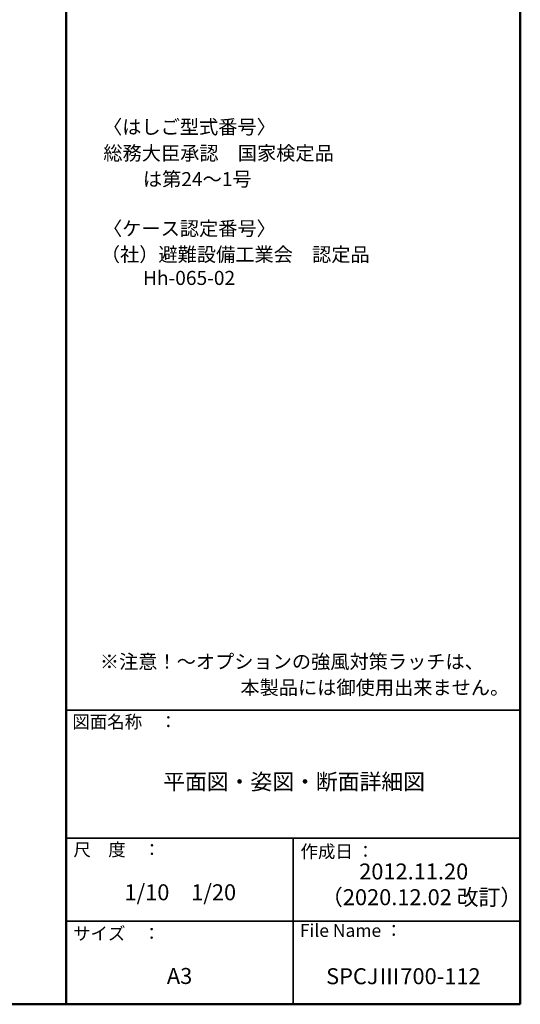
# Model space of a CAD drawing. Units: millimetres. Extents: x -2000 to 2000, y -1384 to 1386.
# Drawn here: x 1217 to 2000, y -1384 to 155 of the extents above; entities that cross this region are included whole.
import ezdxf

# ---------------------------------------------------------------- set-up
doc = ezdxf.new("R2010")
doc.units = ezdxf.units.MM
doc.header["$LTSCALE"] = 5
doc.layers.add('moji', color=7, linetype='Continuous')
doc.layers.add('zumenwaku', color=7, linetype='Continuous')
doc.styles.add('ＭＳ Ｐゴシック', font='txt', dxfattribs={"height": 1})

msp = doc.modelspace()

# ---------------------------------------------------------------- linework, layer by layer
at = {"layer": 'zumenwaku', "color": 200, "linetype": 'Continuous', "lineweight": 50}
for p, q in [((1289.9, 1385.5), (1289.9, -1384.5)), ((1999.9, -1384.5), (1999.9, 1385.5)), ((-2000.1, -1384.5), (1999.9, -1384.5))]:
    msp.add_line(p, q, dxfattribs=at)
at = {"layer": 'zumenwaku', "color": 200, "linetype": 'Continuous', "lineweight": 35}
for p, q in [((1289.9, -924.5), (1999.9, -924.5)), ((1289.9, -1124.5), (1999.9, -1124.5)), ((1644.9, -1124.5), (1644.9, -1384.5)), ((1289.9, -1254.5), (1999.9, -1254.5))]:
    msp.add_line(p, q, dxfattribs=at)

# ---------------------------------------------------------------- texts
at = {"layer": 'moji', "color": 40, "linetype": 'Continuous', "lineweight": 5, "style": 'ＭＳ Ｐゴシック'}
for s, height, p in [('〈はしご型式番号〉', 22, (1347.7, -23.5)), ('総務大臣承認\u3000国家検定品', 22, (1348.2, -64.5)), ('\u3000\u3000は第24～1号', 22, (1350, -105.1)), ('（社）避難設備工業会\u3000認定品', 22, (1344.3, -222.9)), ('\u3000\u3000Hh-065-02', 22, (1350, -259.6)), ('\u3000\u3000\u3000\u3000\u3000\u3000 \u3000本製品には御使用出来ません。', 22, (1345.6, -900.2)), ('平面図・姿図・断面詳細図', 25, (1441.7, -1048.9)), ('2012.11.20', 25, (1748.1, -1189.3)), ('1/10\u30001/20', 25, (1381.3, -1221.8)), ('（2020.12.02 改訂）', 25, (1688.4, -1229.5)), ('A3', 25, (1447.5, -1352.7)), ('SPCJⅢ700-112', 25, (1696.4, -1353.1))]:
    msp.add_text(s, height=height, dxfattribs=at).set_placement(p)
at = {"layer": 'moji', "color": 40, "linetype": 'Continuous', "lineweight": 5, "style": 'ＭＳ Ｐゴシック', "width": 0.999827}
for s, height, p in [('〈ケース認定番号〉', 22, (1347.7, -182.3)), ('※注意！～オプションの強風対策ラッチは、', 22.004, (1342.7, -859.6))]:
    msp.add_text(s, height=height, dxfattribs=at).set_placement(p)
at = {"layer": 'zumenwaku', "color": 200, "linetype": 'Continuous', "lineweight": 5, "style": 'ＭＳ Ｐゴシック'}
for s, p in [('図面名称\u3000：', (1299.7, -952.7)), ('作成日 ：', (1656.3, -1155.5)), ('サイズ\u3000：', (1300.9, -1283.8)), ('File Name ：', (1655.4, -1279.1))]:
    msp.add_text(s, height=20, dxfattribs=at).set_placement(p)
at = {"layer": 'zumenwaku', "color": 200, "linetype": 'Continuous', "lineweight": 5, "style": 'ＭＳ Ｐゴシック', "width": 0.99952}
msp.add_text('尺\u3000度\u3000：', height=20.01, dxfattribs=at).set_placement((1301.4, -1152.7))

doc.saveas('drawing.dxf')
